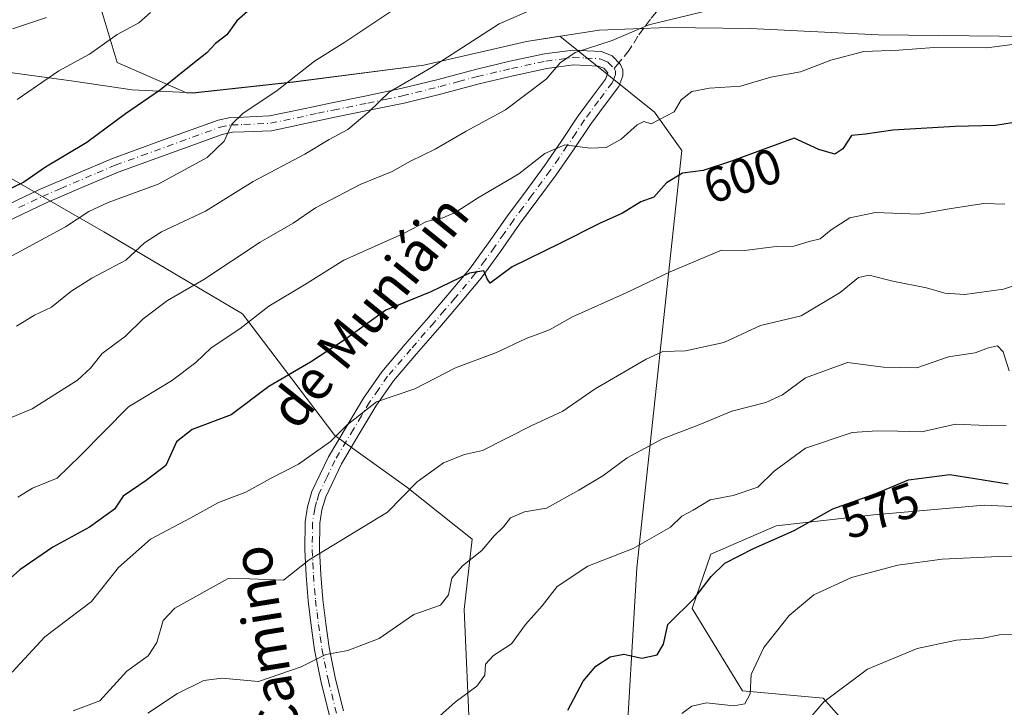
# Model space of a CAD drawing. Units: metres. Extents: x 593678 to 597125, y 4738322 to 4740682.
# Drawn here: x 595284 to 595483, y 4738727 to 4738866 of the extents above; entities that cross this region are included whole.
import ezdxf
from ezdxf.enums import TextEntityAlignment as Align

# ---------------------------------------------------------------- set-up
doc = ezdxf.new("R2010")
doc.units = ezdxf.units.M
doc.header["$MEASUREMENT"] = 0
doc.linetypes.add('DGN Style 3', pattern=[2.307223458686699, 1.648016756204785, -0.6592067024819142])
doc.linetypes.add('DGN Style 4', pattern=[2.6384748266838614, 1.318413404963828, -0.6592067024819142, 0.001648016756204785, -0.6592067024819142])
for name, color, linetype, lineweight in [('Arbolado forestal CxS', 92, 'Continuous', 0), ('Camino Cxs', 7, 'Continuous', 0), ('Camino eje', 30, 'DGN Style 4', 13), ('Curva de nivel maestra', 30, 'Continuous', 30), ('Curva de nivel normal', 30, 'Continuous', 0), ('Matorral CxS', 135, 'Continuous', 0), ('Municipio', 91, 'Continuous', 13), ('Municipio CxS', 4, 'Continuous', 0), ('Rótulo de curva de nivel directora', 7, 'Continuous', 0), ('Senda', 7, 'DGN Style 3', 0), ('Senda no paivmentada conexión', 7, 'DGN Style 3', 0), ('Texto cartográfico', 7, 'Continuous', 0)]:
    doc.layers.add(name, color=color, linetype=linetype, lineweight=lineweight)
doc.styles.add('Style-Arial', font='txt')

# ---------------------------------------------------------------- blocks, each defined once
blk = doc.blocks.new('*U14')
at = {"layer": 'Arbolado forestal CxS', "color": 92, "linetype": 'Continuous', "lineweight": 0}
for points in [[(595521.2071000002, 4738714.0437, 560.5528999999951), (595517.0393000003, 4738729.9575, 564.3686000000016), (595514.0085000005, 4738746.629699999, 568.5191000000051), (595507.5676999995, 4738762.1645, 573.1974999999948), (595495.4426999995, 4738767.090500001, 574.1686999999947), (595478.7708999999, 4738767.8485, 573.4841000000015), (595456.4155000001, 4738765.954500001, 573.8043000000034), (595436.7125000004, 4738763.681100001, 576.9817000000039), (595423.4505000003, 4738757.9979, 577.4119999999966), (595419.6611000003, 4738747.009299999, 575.5458000000071), (595429.8913000004, 4738730.3375, 570.2250000000058), (595446.1842999998, 4738728.821699999, 565.7741999999998), (595455.2779000001, 4738718.5913, 562.1610999999976)], [(595079.2287, 4738766.922900001, 657.4980999999971), (595114.5087000001, 4738781.6929, 655.0972000000038), (595114.8627000004, 4738781.8693, 655.1304999999993), (595133.5253, 4738792.886700001, 653.7158999999956), (595133.6070999998, 4738792.936699999, 653.6967000000004), (595155.8671000004, 4738807.056700001, 651.8383999999933), (595155.9759000001, 4738807.129100001, 651.8368000000046), (595192.0979000004, 4738832.312700001, 649.194399999993), (595199.4633, 4738837.117500001, 648.2562000000034), (595207.1924999999, 4738841.7667, 647.686400000006), (595209.1096999999, 4738840.132900001, 646.7504000000044), (595234.4385000002, 4738844.4395, 641.2505999999995), (595249.0827000003, 4738842.820900001, 637.351800000004), (595267.7191000005, 4738842.1033, 633.0699000000022), (595300.6738999998, 4738823.1687, 618.678899999999), (595328.7534999996, 4738806.5747, 606.8608999999997), (595347.4278999995, 4738781.9783, 595.8123999999953), (595362.0033, 4738771.501900001, 590.5430000000051), (595375.2121000001, 4738761.0255, 586.0501999999979), (595373.5683000004, 4738746.7959, 583.6824000000051), (595374.7105, 4738720.774300001, 578.4694000000018)], [(595405.9907000001, 4738713.127900001, 569.4125000000058), (595408.5034999996, 4738755.204700001, 579.4907999999997), (595417.6035000002, 4738839.624100001, 602.5507999999973), (595412.0817, 4738847.354699999, 606.0804000000062), (595392.9071000004, 4738862.694900001, 612.4100000000036), (595386.1776999999, 4738861.642700001, 612.8809000000037), (595365.3975000001, 4738856.8731, 615.8187999999936), (595339.0072999997, 4738853.443499999, 620.4437999999936), (595318.7077000003, 4738851.2137, 624.1177000000025), (595317.4035, 4738851.281300001, 624.4893000000011), (595303.3679000001, 4738857.4221, 629.3940000000002), (595300.3482999997, 4738867.488299999, 634.3365999999951), (595300.3485000003, 4738872.4213, 634.8892999999953), (595325.3620999996, 4738887.272500001, 631.874800000005), (595347.4464999996, 4738899.6395, 633.264599999995), (595355.1618999997, 4738898.2367, 631.7632000000012), (595376.5979000004, 4738894.3389, 627.2402000000002), (595410.1659000004, 4738893.4551, 622.0488999999943), (595434.9003, 4738892.5715, 620.0829999999987), (595462.2849000003, 4738904.9385, 623.837400000004), (595479.5736999996, 4738917.904300001, 627.8754000000044), (595535.0219000002, 4738919.470699999, 622.9471999999951)]]:
    blk.add_polyline3d(points, dxfattribs=at)
blk = doc.blocks.new('*U19')
at = {"layer": 'Matorral CxS', "color": 135, "linetype": 'Continuous', "lineweight": 0}
for points in [[(595374.7105, 4738720.774300001, 578.4694000000018), (595373.5683000004, 4738746.7959, 583.6824000000051), (595375.2121000001, 4738761.0255, 586.0501999999979), (595362.0033, 4738771.501900001, 590.5430000000051), (595347.4278999995, 4738781.9783, 595.8123999999953), (595328.7534999996, 4738806.5747, 606.8608999999997), (595300.6738999998, 4738823.1687, 618.678899999999), (595267.7191000005, 4738842.1033, 633.0699000000022)], [(595267.2856999999, 4738872.778899999, 643.1735000000045), (595287.4722999996, 4738883.052300001, 641.8482999999978), (595321.7944999998, 4738900.891899999, 638.468200000003), (595325.5151000004, 4738902.5197, 638.5151999999945), (595334.6350999996, 4738905.104499999, 637.7366000000038), (595345.4855000004, 4738907.9133, 637.2287999999971), (595355.1618999997, 4738898.2367, 631.7632000000012), (595347.4464999996, 4738899.6395, 633.264599999995), (595325.3620999996, 4738887.272500001, 631.874800000005), (595300.3485000003, 4738872.4213, 634.8892999999953), (595300.3482999997, 4738867.488299999, 634.3365999999951), (595303.3679000001, 4738857.4221, 629.3940000000002), (595317.4035, 4738851.281300001, 624.4893000000011), (595318.7077000003, 4738851.2137, 624.1177000000025), (595339.0072999997, 4738853.443499999, 620.4437999999936), (595365.3975000001, 4738856.8731, 615.8187999999936), (595386.1776999999, 4738861.642700001, 612.8809000000037), (595392.9071000004, 4738862.694900001, 612.4100000000036), (595412.0817, 4738847.354699999, 606.0804000000062), (595417.6035000002, 4738839.624100001, 602.5507999999973), (595408.5034999996, 4738755.204700001, 579.4907999999997), (595405.9907000001, 4738713.127900001, 569.4125000000058)]]:
    blk.add_polyline3d(points, dxfattribs=at)

msp = doc.modelspace()

# ---------------------------------------------------------------- linework, layer by layer
at = {"layer": 'Arbolado forestal CxS', "color": 92, "linetype": 'Continuous', "lineweight": 0}
for points in [[(595405.9907000001, 4738713.127900001, 569.4125000000058), (595408.5034999996, 4738755.204700001, 579.4907999999997), (595417.6035000002, 4738839.624100001, 602.5507999999973), (595412.0817, 4738847.354699999, 606.0804000000062), (595392.9071000004, 4738862.694900001, 612.4100000000036), (595386.1776999999, 4738861.642700001, 612.8809000000037), (595365.3975000001, 4738856.8731, 615.8187999999936), (595339.0072999997, 4738853.443499999, 620.4437999999936), (595318.7077000003, 4738851.2137, 624.1177000000025), (595317.4035, 4738851.281300001, 624.4893000000011), (595303.3679000001, 4738857.4221, 629.3940000000002), (595300.3482999997, 4738867.488299999, 634.3365999999951), (595300.3485000003, 4738872.4213, 634.8892999999953), (595325.3620999996, 4738887.272500001, 631.874800000005), (595347.4464999996, 4738899.6395, 633.264599999995), (595355.1618999997, 4738898.2367, 631.7632000000012)], [(595207.1924999999, 4738841.7667, 647.686400000006), (595209.1096999999, 4738840.132900001, 646.7504000000044), (595234.4385000002, 4738844.4395, 641.2505999999995), (595249.0827000003, 4738842.820900001, 637.351800000004), (595267.7191000005, 4738842.1033, 633.0699000000022), (595300.6738999998, 4738823.1687, 618.678899999999), (595328.7534999996, 4738806.5747, 606.8608999999997), (595347.4278999995, 4738781.9783, 595.8123999999953), (595362.0033, 4738771.501900001, 590.5430000000051), (595375.2121000001, 4738761.0255, 586.0501999999979), (595373.5683000004, 4738746.7959, 583.6824000000051), (595374.7105, 4738720.774300001, 578.4694000000018)], [(595521.2071000002, 4738714.0437, 560.5528999999951), (595517.0393000003, 4738729.9575, 564.3686000000016), (595514.0085000005, 4738746.629699999, 568.5191000000051), (595507.5676999995, 4738762.1645, 573.1974999999948), (595495.4426999995, 4738767.090500001, 574.1686999999947), (595478.7708999999, 4738767.8485, 573.4841000000015), (595456.4155000001, 4738765.954500001, 573.8043000000034), (595436.7125000004, 4738763.681100001, 576.9817000000039), (595423.4505000003, 4738757.9979, 577.4119999999966), (595419.6611000003, 4738747.009299999, 575.5458000000071), (595429.8913000004, 4738730.3375, 570.2250000000058), (595446.1842999998, 4738728.821699999, 565.7741999999998), (595455.2779000001, 4738718.5913, 562.1610999999976)]]:
    msp.add_polyline3d(points, dxfattribs=at)
at = {"layer": 'Camino Cxs', "color": 7, "linetype": 'Continuous', "lineweight": 0}
for points in [[(595278.1700999998, 4738827.170100001, 628.485400000005), (595287.6401000004, 4738831.700099999, 626.1778999999951), (595295.0601000005, 4738834.860099999, 625.334600000002), (595302.4200999998, 4738838.0101, 626.5285000000003), (595313.1001000004, 4738841.870100001, 624.1646999999939), (595323.7901, 4738845.7401, 622.6493999999948), (595326.3400999998, 4738846.280099999, 622.3359000000055), (595328.9700999996, 4738846.350099999, 621.906799999997), (595334.2200999996, 4738846.590100001, 620.4171999999963), (595340.5000999998, 4738847.920100001, 618.4716000000044), (595346.8000999996, 4738849.2501, 617.8803000000044), (595353.7901, 4738850.670100001, 618.3938999999956), (595360.7600999996, 4738852.110099999, 617.8222999999998), (595368.3101000005, 4738853.9901, 617.346000000005), (595375.8501000004, 4738856.0101, 616.6477000000014), (595382.8201000001, 4738857.640100001, 613.854600000006), (595389.8000999996, 4738859.1501, 613.1882999999943), (595395.5500999996, 4738859.9001, 612.2168999999994), (595401.3601000002, 4738859.6501, 611.2724000000017), (595403.5301000001, 4738858.7501, 610.972099999999), (595405.2100999998, 4738856.9901, 611.1230000000069), (595405.6401000004, 4738855.9101, 611.4774000000034), (595405.6700999998, 4738854.7301, 611.6619999999966), (595404.8300999999, 4738852.5601, 611.0767000000051), (595401.9501, 4738848.7301, 608.2566999999982), (595399.1001000004, 4738844.860099999, 608.4229999999952), (595395.6700999998, 4738839.7401, 606.9973999999929), (595392.1901000004, 4738834.670100001, 605.0478000000003), (595388.4801000003, 4738829.6601, 604.8834999999963), (595384.7600999996, 4738824.670100001, 605.1646999999939), (595380.9401000004, 4738819.190099999, 604.6668000000063), (595377.0000999998, 4738813.790100001, 601.2412999999942), (595372.8601000002, 4738808.790100001, 601.2013000000006), (595368.6201, 4738803.850099999, 601.3484000000026), (595363.9401000004, 4738798.450099999, 598.2884999999952), (595359.2801000001, 4738793.020099999, 597.698000000004), (595355.6901000004, 4738787.890100001, 597.4722000000038), (595352.4801000003, 4738782.4801, 598.8095999999932), (595348.7500999998, 4738776.2301, 599.0975999999937), (595345.5900999998, 4738769.5701, 596.8776000000071), (595344.8101000005, 4738766.9001, 596.1725000000006), (595344.4001000002, 4738764.2301, 595.0013999999937), (595344.3300999999, 4738758.880100001, 592.1698000000034), (595344.5800999999, 4738753.840100001, 592.2238999999972), (595345.0000999998, 4738748.8101, 594.8689000000013), (595345.5701000001, 4738743.950099999, 595.0160999999935), (595346.2701000003, 4738739.120100001, 593.6524000000063), (595347.5701000001, 4738732.690099999, 591.1998000000021), (595349.1801000005, 4738726.290100001, 588.4170000000013)], [(595278.1700999998, 4738827.170100001, 628.485400000005), (595287.6401000004, 4738831.700099999, 626.1778999999951), (595295.0601000005, 4738834.860099999, 625.334600000002), (595302.4200999998, 4738838.0101, 626.5285000000003), (595313.1001000004, 4738841.870100001, 624.1646999999939), (595323.7901, 4738845.7401, 622.6493999999948), (595326.3400999998, 4738846.280099999, 622.3359000000055), (595328.9700999996, 4738846.350099999, 621.906799999997), (595334.2200999996, 4738846.590100001, 620.4171999999963), (595340.5000999998, 4738847.920100001, 618.4716000000044), (595346.8000999996, 4738849.2501, 617.8803000000044), (595353.7901, 4738850.670100001, 618.3938999999956), (595360.7600999996, 4738852.110099999, 617.8222999999998), (595368.3101000005, 4738853.9901, 617.346000000005), (595375.8501000004, 4738856.0101, 616.6477000000014), (595382.8201000001, 4738857.640100001, 613.854600000006), (595389.8000999996, 4738859.1501, 613.1882999999943), (595395.5500999996, 4738859.9001, 612.2168999999994), (595401.3601000002, 4738859.6501, 611.2724000000017), (595403.5301000001, 4738858.7501, 610.972099999999), (595405.2100999998, 4738856.9901, 611.1230000000069), (595405.6401000004, 4738855.9101, 611.4774000000034), (595405.6700999998, 4738854.7301, 611.6619999999966), (595404.8300999999, 4738852.5601, 611.0767000000051), (595401.9501, 4738848.7301, 608.2566999999982), (595399.1001000004, 4738844.860099999, 608.4229999999952), (595395.6700999998, 4738839.7401, 606.9973999999929), (595392.1901000004, 4738834.670100001, 605.0478000000003), (595388.4801000003, 4738829.6601, 604.8834999999963), (595384.7600999996, 4738824.670100001, 605.1646999999939), (595380.9401000004, 4738819.190099999, 604.6668000000063), (595377.0000999998, 4738813.790100001, 601.2412999999942), (595372.8601000002, 4738808.790100001, 601.2013000000006), (595368.6201, 4738803.850099999, 601.3484000000026), (595363.9401000004, 4738798.450099999, 598.2884999999952), (595359.2801000001, 4738793.020099999, 597.698000000004), (595355.6901000004, 4738787.890100001, 597.4722000000038), (595352.4801000003, 4738782.4801, 598.8095999999932), (595348.7500999998, 4738776.2301, 599.0975999999937), (595345.5900999998, 4738769.5701, 596.8776000000071), (595344.8101000005, 4738766.9001, 596.1725000000006), (595344.4001000002, 4738764.2301, 595.0013999999937), (595344.3300999999, 4738758.880100001, 592.1698000000034), (595344.5800999999, 4738753.840100001, 592.2238999999972), (595345.0000999998, 4738748.8101, 594.8689000000013), (595345.5701000001, 4738743.950099999, 595.0160999999935), (595346.2701000003, 4738739.120100001, 593.6524000000063), (595347.5701000001, 4738732.690099999, 591.1998000000021), (595349.1801000005, 4738726.290100001, 588.4170000000013)], [(595346.3400999998, 4738725.3101, 587.8148999999976), (595344.6501000002, 4738732.030099999, 591.0258000000031), (595343.3201000001, 4738738.610099999, 593.431700000001), (595342.6101000002, 4738743.5601, 595.4967000000033), (595342.0201000003, 4738748.520099999, 596.0817999999999), (595341.5900999998, 4738753.640100001, 593.0391999999993), (595341.3400999998, 4738758.8201, 592.7014000000054), (595341.4101, 4738764.4801, 594.7697999999946), (595341.8800999997, 4738767.550100001, 596.0363999999972), (595342.7901, 4738770.640100001, 596.7314000000042), (595346.1001000004, 4738777.640100001, 600.3145999999979), (595349.9001000002, 4738784.0101, 599.6649000000034), (595353.1801000005, 4738789.520099999, 598.8910000000033), (595356.9101, 4738794.860099999, 600.1006000000052), (595361.6700999998, 4738800.4101, 599.8657999999997), (595366.3501000004, 4738805.8101, 601.2975000000006), (595370.5701000001, 4738810.720100001, 601.1331999999966), (595374.6401000004, 4738815.630100001, 601.7214999999997), (595378.5000999998, 4738820.9301, 604.2307000000001), (595382.3400999998, 4738826.420100001, 606.709600000002), (595386.0800999999, 4738831.450099999, 606.3521999999939), (595389.7500999998, 4738836.4101, 606.622199999998), (595393.2001, 4738841.420100001, 608.1984999999986), (595396.6501000002, 4738846.5801, 610.1837999999989), (595399.5500999996, 4738850.520099999, 609.792300000001), (595402.1901000004, 4738854.030099999, 609.1373000000021), (595402.6633000001, 4738855.296700001, 609.471000000005), (595401.8000999996, 4738856.2301, 609.7596000000049), (595400.7001, 4738856.6801, 610.0402999999933), (595395.6801000005, 4738856.9001, 611.462400000004), (595390.3201000001, 4738856.200099999, 613.5574999999953), (595383.4700999996, 4738854.720100001, 615.2118000000046), (595376.5800999999, 4738853.110099999, 617.3763999999937), (595369.0601000005, 4738851.090100001, 615.9094999999943), (595361.4301000005, 4738849.190099999, 616.4728999999934), (595354.3901000004, 4738847.7401, 617.469299999997), (595347.4001000002, 4738846.3201, 616.8788000000059), (595334.6001000004, 4738843.610099999, 621.4061999999976), (595329.0701000001, 4738843.360099999, 622.843200000003), (595326.7001, 4738843.300100001, 623.0509000000021), (595324.6101000002, 4738842.860099999, 623.2697000000044), (595303.6001000004, 4738835.2501, 626.7177999999985), (595296.2401000002, 4738832.110099999, 624.6687999999995), (595288.8800999997, 4738828.960100001, 626.7079999999987), (595279.5000999998, 4738824.4901, 628.0801999999967)], [(595346.3400999998, 4738725.3101, 587.8148999999976), (595344.6501000002, 4738732.030099999, 591.0258000000031), (595343.3201000001, 4738738.610099999, 593.431700000001), (595342.6101000002, 4738743.5601, 595.4967000000033), (595342.0201000003, 4738748.520099999, 596.0817999999999), (595341.5900999998, 4738753.640100001, 593.0391999999993), (595341.3400999998, 4738758.8201, 592.7014000000054), (595341.4101, 4738764.4801, 594.7697999999946), (595341.8800999997, 4738767.550100001, 596.0363999999972), (595342.7901, 4738770.640100001, 596.7314000000042), (595346.1001000004, 4738777.640100001, 600.3145999999979), (595349.9001000002, 4738784.0101, 599.6649000000034), (595353.1801000005, 4738789.520099999, 598.8910000000033), (595356.9101, 4738794.860099999, 600.1006000000052), (595361.6700999998, 4738800.4101, 599.8657999999997), (595366.3501000004, 4738805.8101, 601.2975000000006), (595370.5701000001, 4738810.720100001, 601.1331999999966), (595374.6401000004, 4738815.630100001, 601.7214999999997), (595378.5000999998, 4738820.9301, 604.2307000000001), (595382.3400999998, 4738826.420100001, 606.709600000002), (595386.0800999999, 4738831.450099999, 606.3521999999939), (595389.7500999998, 4738836.4101, 606.622199999998), (595393.2001, 4738841.420100001, 608.1984999999986), (595396.6501000002, 4738846.5801, 610.1837999999989), (595399.5500999996, 4738850.520099999, 609.792300000001), (595402.1901000004, 4738854.030099999, 609.1373000000021), (595402.6633000001, 4738855.296700001, 609.471000000005), (595401.8000999996, 4738856.2301, 609.7596000000049), (595400.7001, 4738856.6801, 610.0402999999933), (595395.6801000005, 4738856.9001, 611.462400000004), (595390.3201000001, 4738856.200099999, 613.5574999999953), (595383.4700999996, 4738854.720100001, 615.2118000000046), (595376.5800999999, 4738853.110099999, 617.3763999999937), (595369.0601000005, 4738851.090100001, 615.9094999999943), (595361.4301000005, 4738849.190099999, 616.4728999999934), (595354.3901000004, 4738847.7401, 617.469299999997), (595347.4001000002, 4738846.3201, 616.8788000000059), (595334.6001000004, 4738843.610099999, 621.4061999999976), (595329.0701000001, 4738843.360099999, 622.843200000003), (595326.7001, 4738843.300100001, 623.0509000000021), (595324.6101000002, 4738842.860099999, 623.2697000000044), (595303.6001000004, 4738835.2501, 626.7177999999985), (595296.2401000002, 4738832.110099999, 624.6687999999995), (595288.8800999997, 4738828.960100001, 626.7079999999987), (595279.5000999998, 4738824.4901, 628.0801999999967)]]:
    msp.add_polyline3d(points, dxfattribs=at)
at = {"layer": 'Camino eje', "color": 30, "linetype": 'DGN Style 4', "lineweight": 13}
for points in [[(595283.5251000002, 4738828.065099999, 627.5173000000068), (595288.2600999996, 4738830.3301, 626.3396999999968), (595291.9700999996, 4738831.9101, 625.311799999996), (595299.3300999999, 4738835.0601, 625.5347999999941), (595303.0100999996, 4738836.630100001, 626.4830999999976), (595308.3501000004, 4738838.5601, 625.6359999999986), (595324.2001, 4738844.300100001, 622.9557999999961), (595326.5201000003, 4738844.790100001, 622.6916999999958), (595329.0201000003, 4738844.8551, 622.3718999999984), (595334.4101, 4738845.100099999, 620.9238000000041), (595343.9501, 4738847.120100001, 617.4897000000057), (595347.1001000004, 4738847.7851, 617.1594999999943), (595354.0900999998, 4738849.2051, 617.924199999994), (595357.5751, 4738849.925100001, 617.9777000000031), (595361.0950999996, 4738850.6501, 617.1674000000058), (595368.6851000005, 4738852.540100001, 615.978099999993), (595372.4451000001, 4738853.550100001, 616.9928000000073), (595376.2150999998, 4738854.5601, 616.9637999999978), (595383.1451000003, 4738856.1801, 614.4165000000066), (595390.0601000005, 4738857.675100001, 612.599000000002), (595395.6151000002, 4738858.4001, 611.6070999999939), (595398.1250999998, 4738858.290100001, 610.6852999999974), (595401.0301000001, 4738858.165100001, 610.4599000000017), (595401.5800999999, 4738857.940099999, 610.2981), (595402.6651, 4738857.4901, 610.0258999999933), (595403.9301000005, 4738856.165100001, 610.4360000000015)], [(595403.9301000005, 4738856.165100001, 610.4360000000015), (595404.1501000002, 4738855.612500001, 610.5334000000003), (595404.1700999998, 4738855.002499999, 610.5127000000066), (595403.7500999998, 4738853.9101, 610.0809000000008), (595403.5100999996, 4738853.295100001, 609.7816000000021), (595400.7500999998, 4738849.6251, 609.0026000000071), (595397.8750999998, 4738845.720100001, 608.9421000000002), (595396.1501000002, 4738843.140100001, 608.1340000000055), (595394.4351000005, 4738840.5801, 607.4502999999969), (595392.7100999998, 4738838.075099999, 605.8476999999984), (595390.9700999996, 4738835.540100001, 605.7504999999946), (595387.2801000001, 4738830.5551, 605.4162999999971), (595385.4200999998, 4738828.0601, 605.9321000000054), (595383.5500999996, 4738825.545100001, 605.9070999999967), (595381.6300999997, 4738822.800100001, 604.8996000000043), (595379.7200999996, 4738820.0601, 604.2768000000069), (595377.7901, 4738817.4101, 602.1831999999995), (595375.8201000001, 4738814.710100001, 601.4376000000047), (595371.7150999998, 4738809.755100001, 601.0642999999982), (595369.5950999996, 4738807.2851, 601.4296000000032), (595367.4851000002, 4738804.8301, 601.2207999999955), (595362.8051000005, 4738799.4301, 598.6671999999963), (595358.0950999996, 4738793.940099999, 598.7489999999962), (595356.2301000003, 4738791.270099999, 598.1235000000015), (595354.4351000005, 4738788.7051, 598.1419000000024), (595352.7950999998, 4738785.950099999, 598.4459000000061), (595351.1901000004, 4738783.245100001, 599.2540000000008), (595347.4250999996, 4738776.9351, 599.4122999999963), (595345.8450999996, 4738773.6051, 597.9918999999937), (595344.1901000004, 4738770.1051, 596.7727000000014), (595343.7351000002, 4738768.5601, 596.3714000000036), (595343.3450999996, 4738767.225099999, 595.9156999999977), (595342.9051000001, 4738764.3551, 594.3950000000041), (595342.8350999998, 4738758.850099999, 591.7750999999989), (595342.9600999998, 4738756.2601, 591.533500000005), (595343.0850999998, 4738753.7401, 592.2620000000024), (595343.5100999996, 4738748.665100001, 595.449099999998), (595343.8051000005, 4738746.1851, 595.8920999999973), (595344.0900999998, 4738743.755100001, 595.273199999996), (595344.4401000004, 4738741.340100001, 594.511400000003), (595344.7950999998, 4738738.8651, 593.5553000000073), (595346.1101000002, 4738732.360099999, 591.0895000000019), (595347.7600999996, 4738725.800100001, 587.8022000000057)]]:
    msp.add_polyline3d(points, dxfattribs=at)
at = {"layer": 'Curva de nivel maestra', "color": 30, "linetype": 'Continuous', "lineweight": 30, "flags": 128}
for points, elevation in [([(595333.6200000001, 4738871.120100001), (595327.6200000001, 4738865.800100001), (595325.54, 4738863.020099999), (595323.29, 4738861.2401), (595321.54, 4738859.360099999), (595318.6900000004, 4738857.1601), (595312.1600000003, 4738851.860099999), (595305.0999999996, 4738847.020099999), (595297.2199999997, 4738841.2401), (595288.9199999999, 4738836.2501), (595284.5099999999, 4738833.1801), (595277.9199999999, 4738830.030099999)], 625), ([(595491.1299999999, 4738846.2601), (595481.04, 4738844.6501), (595472.8700000001, 4738844.460100001), (595460.2699999996, 4738843.7401), (595454.75, 4738842.880100001), (595451.9100000003, 4738842.620100001), (595450.2000000002, 4738839.960100001), (595448.54, 4738838.870100001), (595445.29, 4738839.780099999), (595440.29, 4738842.090100001), (595427.6200000001, 4738837.460100001), (595421.9400000004, 4738835.5701), (595417.7100000001, 4738835.050100001), (595414.5199999996, 4738833.090100001), (595411.9100000003, 4738830.1501), (595409.3300000001, 4738829.200099999), (595405.6200000001, 4738826.9101), (595400.9500000002, 4738824.870100001), (595392.9500000002, 4738820.780099999), (595383.29, 4738816.050100001), (595378.8300000001, 4738812.7601), (595378.2199999997, 4738813.6501), (595377.54, 4738815.2501), (595374.6699999999, 4738814.8101), (595366.7999999998, 4738811.050100001), (595357.7199999997, 4738807.3201), (595349.4800000006, 4738801.4001), (595342.5199999996, 4738796.790100001), (595334.0800000001, 4738791.860099999), (595326.4100000003, 4738786.1601), (595318.54, 4738783.1801), (595315.3700000001, 4738780.6601), (595313.2400000002, 4738775.920100001), (595309.2800000003, 4738772.840100001), (595304.6299999999, 4738769.700099999), (595302.8399999999, 4738767.090100001), (595297.7599999999, 4738763.420100001), (595290.3499999996, 4738759.360099999), (595283.6900000004, 4738754.8201), (595277.9400000004, 4738749.7301)], 600), ([(595394.5300000003, 4738726.4301), (595397.6699999999, 4738732.2501), (595400.1900000004, 4738735.290100001), (595403.0800000001, 4738737.210100001), (595405.8799999999, 4738737.7601), (595409.5, 4738736.960100001), (595412.5800000001, 4738737.610099999), (595413.9000000004, 4738739.7501), (595414.79, 4738743.7501), (595420.2100000001, 4738749.1601), (595423.5300000003, 4738753.460100001), (595426.29, 4738756.130100001), (595432.1299999999, 4738759.120100001), (595440.3099999996, 4738762.7501), (595448.1299999999, 4738767.1501), (595456.8300000001, 4738770.2501), (595463.4500000002, 4738773.020099999), (595471.7800000003, 4738774.050100001), (595483.6200000001, 4738772.1601)], 575)]:
    msp.add_lwpolyline(points, dxfattribs=dict(at, elevation=elevation))
at = {"layer": 'Curva de nivel normal', "color": 30, "linetype": 'Continuous', "lineweight": 0, "flags": 128}
for points, elevation in [([(595398.0999999996, 4738872.850099999), (595380.6799999997, 4738865.220100001), (595366.9800000006, 4738856.420100001), (595358.3799999999, 4738851.420100001), (595354.2699999996, 4738847.420100001), (595350.0599999996, 4738843.850099999), (595346.2599999999, 4738841.800100001), (595341.3099999996, 4738838.850099999), (595330.8899999997, 4738833.350099999), (595321.25, 4738827.3201), (595312.3300000001, 4738823.140100001), (595308.8899999997, 4738820.950099999), (595305.1200000001, 4738817.420100001), (595298.2800000003, 4738813.7501), (595294, 4738811.090100001), (595290.0800000001, 4738807.920100001), (595286.6699999999, 4738806.3101), (595283.04, 4738804.100099999)], 615), ([(595279.8700000001, 4738817.0701), (595292.9500000002, 4738824.1601), (595297.6200000001, 4738827.2601), (595301.5499999998, 4738829.090100001), (595311.6699999999, 4738832.800100001), (595321.6100000005, 4738838.190099999), (595325.0599999996, 4738841.4901), (595326.5800000001, 4738844.9101), (595328.8200000003, 4738847.0601), (595335.7699999996, 4738851.7401), (595343.3200000003, 4738857.6501), (595349.4500000002, 4738861.520099999), (595363.6200000001, 4738871.0001)], 620), ([(595422.9500000002, 4738867.880100001), (595410.9500000002, 4738865.0101), (595403.5099999999, 4738861.8201), (595396.04, 4738859.420100001), (595392.9800000006, 4738857.340100001), (595390.1500000004, 4738854.050100001), (595381.9500000002, 4738847.8301), (595373.9500000002, 4738843.540100001), (595367.7400000002, 4738839.880100001), (595362.75, 4738837.4301), (595359.0300000003, 4738835.380100001), (595352.5199999996, 4738832.7401), (595343.4800000006, 4738828.0001), (595339.0099999999, 4738824.890100001), (595332.29, 4738821.050100001), (595320.9199999999, 4738813.540100001), (595313.5700000003, 4738809.2501), (595308.6399999997, 4738805.530099999), (595305.0499999998, 4738802.030099999), (595300.3600000005, 4738798.550100001), (595298, 4738795.590100001), (595295.3799999999, 4738793.1501), (595286.1799999997, 4738787.380100001), (595279.7199999997, 4738784.6601)], 610), ([(595283.1399999997, 4738849.940099999), (595291.6100000005, 4738855.690099999), (595297.7800000003, 4738859.0601), (595303.3799999999, 4738863.0701), (595307.7400000002, 4738865.450099999), (595310.1200000001, 4738867.540100001)], 630), ([(595289.1200000001, 4738866.470100001), (595282.2000000002, 4738864.200099999)], 635), ([(595283.2800000003, 4738769.520099999), (595286.2800000003, 4738771.300100001), (595291.2800000003, 4738773.360099999), (595295.9800000006, 4738777.950099999), (595305.7000000002, 4738787.770099999), (595314.3799999999, 4738793.050100001), (595319.29, 4738796.710100001), (595322.4199999999, 4738799.690099999), (595328.1699999999, 4738803.5601), (595334.0899999999, 4738808.100099999), (595341.29, 4738812.450099999), (595349.2599999999, 4738817.4001), (595361.1799999997, 4738822.7301), (595365.9299999997, 4738825.2601), (595369.29, 4738826.0001), (595371.8700000001, 4738827.100099999), (595376.2800000003, 4738829.9301), (595384.5999999996, 4738834.870100001), (595389.8600000005, 4738839.0101), (595393.9400000004, 4738840.7301), (595399.04, 4738840.040100001), (595402.3099999996, 4738840.2401), (595405.3200000003, 4738841.860099999), (595408.5599999996, 4738844.790100001), (595409.8899999997, 4738845.440099999), (595411.4199999999, 4738845.020099999), (595416.0599999996, 4738847.420100001), (595417.4500000002, 4738849.8301), (595419.5999999996, 4738851.530099999), (595423.2199999997, 4738852.190099999), (595429.4400000004, 4738852.640100001), (595435.6200000001, 4738854.460100001), (595441.6200000001, 4738855.520099999), (595447.7199999997, 4738857.860099999), (595454.4100000003, 4738859.640100001), (595461.5199999996, 4738859.890100001), (595468.6500000004, 4738860.450099999), (595479.29, 4738860.370100001), (595488.6200000001, 4738861.590100001)], 605), ([(595282.1699999999, 4738734.090100001), (595288.7599999999, 4738741.2601), (595298.2100000001, 4738748.4001), (595303.6399999997, 4738755.2401), (595310.1200000001, 4738761.030099999), (595318.2800000003, 4738765.300100001), (595323.8700000001, 4738768.440099999), (595329.4000000004, 4738770.4801), (595334.3899999997, 4738773.2401), (595340.0599999996, 4738776.170100001), (595346.5199999996, 4738780.7301), (595349.8899999997, 4738784.100099999), (595355.8499999996, 4738788.7501), (595363.6200000001, 4738791.420100001), (595371.8099999996, 4738795.6601), (595380.1200000001, 4738798.720100001), (595386.0899999999, 4738801.5601), (595390.8600000005, 4738803.3201), (595395.5099999999, 4738805.9801), (595406.3499999996, 4738810.8201), (595415.2199999997, 4738815.040100001), (595425.6200000001, 4738819.420100001), (595430.29, 4738819.380100001), (595436.7000000002, 4738820.170100001), (595440.2800000003, 4738820.280099999), (595443.3700000001, 4738821.200099999), (595445.5899999999, 4738821.7601), (595447.8399999999, 4738823.5601), (595451.5899999999, 4738825.9901), (595456.7599999999, 4738827.030099999), (595465.5, 4738826.720100001), (595472.0599999996, 4738827.870100001), (595478.6799999997, 4738828.890100001), (595482.9299999997, 4738828.720100001)], 595), ([(595294.4500000002, 4738726.3101), (595299.8799999999, 4738728.3201), (595305.3200000003, 4738734.3101), (595309.6600000003, 4738737.420100001), (595311.4299999997, 4738740.090100001), (595312.6600000003, 4738744.5801), (595315.0599999996, 4738747.040100001), (595325.8600000005, 4738753.0701), (595330.2100000001, 4738753.0001), (595337, 4738752.6801), (595342.2100000001, 4738756.8101), (595358.0599999996, 4738766.440099999), (595364.04, 4738772.610099999), (595369.3899999997, 4738776.420100001), (595373.6200000001, 4738778.100099999), (595377.29, 4738778.960100001), (595387.29, 4738783.9901), (595393.5199999996, 4738786.9101), (595400.0700000003, 4738791.420100001), (595410.4000000004, 4738797.4301), (595413.7300000006, 4738798.920100001), (595418.3700000001, 4738799.0801), (595426.1100000005, 4738800.800100001), (595433.4900000002, 4738804.2401), (595441.7199999997, 4738806.1801), (595449.6299999999, 4738810.860099999), (595453.3399999999, 4738813.9001), (595455.5099999999, 4738814.4101), (595460.25, 4738813.190099999), (595467.1100000005, 4738811.860099999), (595470.8099999996, 4738810.7601), (595474.8200000003, 4738810.5101), (595482.6600000003, 4738811.540100001), (595487.7999999998, 4738813.2401)], 590), ([(595309.6200000001, 4738725.780099999), (595315.6200000001, 4738729.780099999), (595320.9400000004, 4738732.4301), (595324.5599999996, 4738732.860099999), (595331.9400000004, 4738732.190099999), (595340.6200000001, 4738735.1501), (595345.6200000001, 4738737.690099999), (595350.0599999996, 4738738.5101), (595356.4000000004, 4738740.890100001), (595363.4000000004, 4738745.7601), (595368.7999999998, 4738747.640100001), (595370.4199999999, 4738749.7501), (595371.0999999996, 4738753.090100001), (595373.2199999997, 4738755.640100001), (595377.1399999997, 4738758.7401), (595379.6500000004, 4738761.700099999), (595381.5599999996, 4738763.520099999), (595382.9500000002, 4738765.3201), (595385.7800000003, 4738766.5101), (595390.2400000002, 4738767.270099999), (595396.75, 4738770.9101), (595401.6299999999, 4738773.780099999), (595406.5300000003, 4738777.450099999), (595413.6799999997, 4738781.300100001), (595421.2300000006, 4738784.200099999), (595427.7400000002, 4738786.870100001), (595434.5700000003, 4738788.610099999), (595437.9500000002, 4738790.200099999), (595442.6200000001, 4738793.630100001), (595451.0800000001, 4738796.720100001), (595458.3799999999, 4738795.7601), (595465.1500000004, 4738795.6601), (595471.5599999996, 4738797.860099999), (595476.9500000002, 4738798.6501), (595479.6200000001, 4738799.690099999), (595481.4800000006, 4738800.0701), (595482.5700000003, 4738798.9001), (595483.8300000001, 4738795.030099999)], 585), ([(595366.7400000002, 4738723.5801), (595371.7599999999, 4738728.0601), (595376.1200000001, 4738731.2501), (595377.7599999999, 4738733.4901), (595377.9199999999, 4738735.710100001), (595379.5300000003, 4738737.4901), (595383.1799999997, 4738739.8301), (595385.9699999997, 4738743.7301), (595389.3700000001, 4738747.5001), (595392.3600000005, 4738751.450099999), (595398.5899999999, 4738755.550100001), (595407.7800000003, 4738759.130100001), (595415.29, 4738763.460100001), (595417.6200000001, 4738765.620100001), (595419.8799999999, 4738766.860099999), (595423.3399999999, 4738768.940099999), (595427.9600000001, 4738769.8301), (595432.9800000006, 4738771.540100001), (595436.29, 4738774.7301), (595442.5999999996, 4738779.420100001), (595452.0700000003, 4738782.590100001), (595457.0800000001, 4738782.880100001), (595461.2999999998, 4738782.870100001), (595466.1500000004, 4738782.700099999), (595472.9600000001, 4738784.2501), (595479.2000000002, 4738784.0101), (595483.2300000006, 4738783.940099999)], 580), ([(595417.6200000001, 4738725.7301), (595419.6200000001, 4738727.2401), (595422.5599999996, 4738727.9001), (595428.1299999999, 4738727.300100001), (595430.3200000003, 4738727.690099999), (595431.4500000002, 4738729.7501), (595431.6100000005, 4738733.640100001), (595434.1900000004, 4738739.0801), (595439.29, 4738745.530099999), (595444.29, 4738749.720100001), (595451.9500000002, 4738753.280099999), (595461.29, 4738755.720100001), (595470.29, 4738756.970100001), (595481.6600000003, 4738757.5001), (595494.0899999999, 4738757.350099999)], 570), ([(595441.8399999999, 4738722.860099999), (595446.3300000001, 4738728.090100001), (595455.1900000004, 4738734.720100001), (595465.2000000002, 4738738.860099999), (595473.1900000004, 4738740.5801), (595478.5700000003, 4738741.0001), (595481.8600000005, 4738741.640100001), (595486.6200000001, 4738741.8101)], 565)]:
    msp.add_lwpolyline(points, dxfattribs=dict(at, elevation=elevation))
at = {"layer": 'Matorral CxS', "color": 135, "linetype": 'Continuous', "lineweight": 0}
for points in [[(595405.9907000001, 4738713.127900001, 569.4125000000058), (595408.5034999996, 4738755.204700001, 579.4907999999997), (595417.6035000002, 4738839.624100001, 602.5507999999973), (595412.0817, 4738847.354699999, 606.0804000000062), (595392.9071000004, 4738862.694900001, 612.4100000000036), (595386.1776999999, 4738861.642700001, 612.8809000000037), (595365.3975000001, 4738856.8731, 615.8187999999936), (595339.0072999997, 4738853.443499999, 620.4437999999936), (595318.7077000003, 4738851.2137, 624.1177000000025), (595317.4035, 4738851.281300001, 624.4893000000011), (595303.3679000001, 4738857.4221, 629.3940000000002), (595300.3482999997, 4738867.488299999, 634.3365999999951), (595300.3485000003, 4738872.4213, 634.8892999999953), (595325.3620999996, 4738887.272500001, 631.874800000005), (595347.4464999996, 4738899.6395, 633.264599999995), (595355.1618999997, 4738898.2367, 631.7632000000012)], [(595207.1924999999, 4738841.7667, 647.686400000006), (595209.1096999999, 4738840.132900001, 646.7504000000044), (595234.4385000002, 4738844.4395, 641.2505999999995), (595249.0827000003, 4738842.820900001, 637.351800000004), (595267.7191000005, 4738842.1033, 633.0699000000022), (595300.6738999998, 4738823.1687, 618.678899999999), (595328.7534999996, 4738806.5747, 606.8608999999997), (595347.4278999995, 4738781.9783, 595.8123999999953), (595362.0033, 4738771.501900001, 590.5430000000051), (595375.2121000001, 4738761.0255, 586.0501999999979), (595373.5683000004, 4738746.7959, 583.6824000000051), (595374.7105, 4738720.774300001, 578.4694000000018)], [(595455.2779000001, 4738718.5913, 562.1610999999976), (595446.1842999998, 4738728.821699999, 565.7741999999998), (595429.8913000004, 4738730.3375, 570.2250000000058), (595419.6611000003, 4738747.009299999, 575.5458000000071), (595423.4505000003, 4738757.9979, 577.4119999999966), (595436.7125000004, 4738763.681100001, 576.9817000000039), (595456.4155000001, 4738765.954500001, 573.8043000000034), (595478.7708999999, 4738767.8485, 573.4841000000015), (595495.4426999995, 4738767.090500001, 574.1686999999947), (595507.5676999995, 4738762.1645, 573.1974999999948), (595514.0085000005, 4738746.629699999, 568.5191000000051), (595517.0393000003, 4738729.9575, 564.3686000000016), (595521.2071000002, 4738714.0437, 560.5528999999951)], [(595521.2071000002, 4738714.0437, 560.5528999999951), (595517.0393000003, 4738729.9575, 564.3686000000016), (595514.0085000005, 4738746.629699999, 568.5191000000051), (595507.5676999995, 4738762.1645, 573.1974999999948), (595495.4426999995, 4738767.090500001, 574.1686999999947), (595478.7708999999, 4738767.8485, 573.4841000000015), (595456.4155000001, 4738765.954500001, 573.8043000000034), (595436.7125000004, 4738763.681100001, 576.9817000000039), (595423.4505000003, 4738757.9979, 577.4119999999966), (595419.6611000003, 4738747.009299999, 575.5458000000071), (595429.8913000004, 4738730.3375, 570.2250000000058), (595446.1842999998, 4738728.821699999, 565.7741999999998), (595455.2779000001, 4738718.5913, 562.1610999999976)]]:
    msp.add_polyline3d(points, dxfattribs=at)
at = {"layer": 'Municipio', "color": 91, "linetype": 'Continuous', "lineweight": 13, "flags": 128}
msp.add_lwpolyline([(595279.6739999999, 4738855.659000001), (595294.5570000003, 4738853.652000003), (595306.3899999997, 4738851.868000002), (595318.7180000013, 4738851.23), (595339.0190000022, 4738853.460000004), (595365.4040000002, 4738856.889000002), (595386.1860000005, 4738861.658000002), (595400.8970000012, 4738863.959000003), (595414.7370000015, 4738864.475999998), (595431.5070000021, 4738864.261999998), (595457.3070000005, 4738862.997000001), (595481.8260000016, 4738862.732999999), (595511.8040000001, 4738862.650000001)], dxfattribs=at)
msp.add_lwpolyline([(595279.6739999999, 4738855.659000001), (595294.5570000003, 4738853.652000003), (595306.3899999997, 4738851.868000002), (595318.7180000013, 4738851.23), (595339.0190000022, 4738853.460000004), (595365.4040000002, 4738856.889000002), (595386.1860000005, 4738861.658000002), (595400.8970000012, 4738863.959000003), (595414.7370000015, 4738864.475999998), (595431.5070000021, 4738864.261999998), (595457.3070000005, 4738862.997000001), (595481.8260000016, 4738862.732999999), (595511.8040000001, 4738862.650000001)], dxfattribs=at)
at = {"layer": 'Municipio CxS', "color": 4, "linetype": 'Continuous', "lineweight": 0, "flags": 128}
for points in [[(595511.8039999995, 4738862.65), (595481.826000001, 4738862.732999999), (595457.3069999999, 4738862.997000001), (595431.5069999992, 4738864.261999999), (595414.7369999987, 4738864.476), (595400.8970000006, 4738863.959000002), (595386.186, 4738861.658000001), (595365.4039999996, 4738856.889000001), (595339.0189999995, 4738853.460000002), (595318.7180000008, 4738851.230000001), (595306.3899999991, 4738851.868000001), (595294.5569999998, 4738853.652000002), (595279.6739999994, 4738855.659)], [(595279.6739999994, 4738855.659), (595294.5569999998, 4738853.652000002), (595306.3899999991, 4738851.868000001), (595318.7180000008, 4738851.230000001), (595339.0189999995, 4738853.460000002), (595365.4039999996, 4738856.889000001), (595386.186, 4738861.658000001), (595400.8970000006, 4738863.959000002), (595414.7369999987, 4738864.476), (595431.5069999992, 4738864.261999999), (595457.3069999999, 4738862.997000001), (595481.826000001, 4738862.732999999), (595511.8039999995, 4738862.65)]]:
    msp.add_lwpolyline(points, dxfattribs=at)
at = {"layer": 'Senda', "color": 7, "linetype": 'DGN Style 3', "lineweight": 0}
msp.add_polyline3d([(595455.1415999997, 4738920.786900001, 629.8371000000043), (595454.0551000005, 4738919.710100001, 629.763300000006), (595452.6700999998, 4738918.630100001, 629.6440000000002), (595449.9001000002, 4738916.4801, 629.4104999999981), (595447.1801000005, 4738913.370100001, 628.4986000000063), (595444.8300999999, 4738909.880100001, 626.9811999999947), (595441.4801000003, 4738905.5101, 625.5650000000023), (595438.0900999998, 4738901.1501, 624.8432999999932), (595434.3701, 4738896.870100001, 622.6723000000056), (595430.5701000001, 4738892.670100001, 620.4861999999994), (595427.2200999996, 4738888.640100001, 618.8251000000018), (595424.0301000001, 4738884.4801, 618.4287999999942), (595421.4501, 4738880.2601, 619.8987000000052), (595418.9101, 4738876.0601, 620.889599999995), (595416.4501, 4738872.7401, 618.9205999999976), (595413.9301000005, 4738869.420100001, 614.6180000000022), (595411.2500999998, 4738866.1601, 612.2133000000031), (595408.7200999996, 4738862.7301, 611.7795999999944), (595406.9600999998, 4738859.860099999, 611.7366000000038), (595404.8855, 4738857.330200001, 610.9541000000027)], dxfattribs=at)
at = {"layer": 'Senda no paivmentada conexión', "color": 7, "linetype": 'DGN Style 3', "lineweight": 0, "extrusion": (-0.2061857864926583, -0.251441343760901, 0.9456556836904839), "elevation": -1313730.927377933, "flags": 128}
msp.add_lwpolyline([(-2544442.6226455, 3822459.801940116), (-2544442.6226455, 3822458.208618185)], dxfattribs=at)

# ---------------------------------------------------------------- block references
at = {"layer": 'Arbolado forestal CxS', "color": 92, "linetype": 'Continuous', "lineweight": 0}
msp.add_blockref('*U14', (0, 0), dxfattribs=at)
at = {"layer": 'Matorral CxS', "color": 135, "linetype": 'Continuous', "lineweight": 0}
msp.add_blockref('*U19', (0, 0), dxfattribs=at)

# ---------------------------------------------------------------- texts
at = {"layer": 'Rótulo de curva de nivel directora', "color": 7, "linetype": 'Continuous', "lineweight": 0, "style": 'Style-Arial'}
for s, rotation, p in [('600', 18.40482841097261, (595429.8574431951, 4738834.487743793)), ('575', 19.61226040690213, (595457.7093944165, 4738766.81588539))]:
    msp.add_text(s, height=7.000000000000002, rotation=rotation, dxfattribs=at).set_placement(p, align=Align.MIDDLE_CENTER)
at = {"layer": 'Texto cartográfico', "color": 7, "linetype": 'Continuous', "lineweight": 0, "style": 'Style-Arial'}
for s, rotation, p in [('de Muniáin', 51.05205531156887, (595354.278369548, 4738807.07949072)), ('Camino', 99.18351282932477, (595333.4437290641, 4738740.108580255))]:
    msp.add_text(s, height=8, rotation=rotation, dxfattribs=at).set_placement(p, align=Align.MIDDLE_CENTER)

doc.saveas('drawing.dxf')
